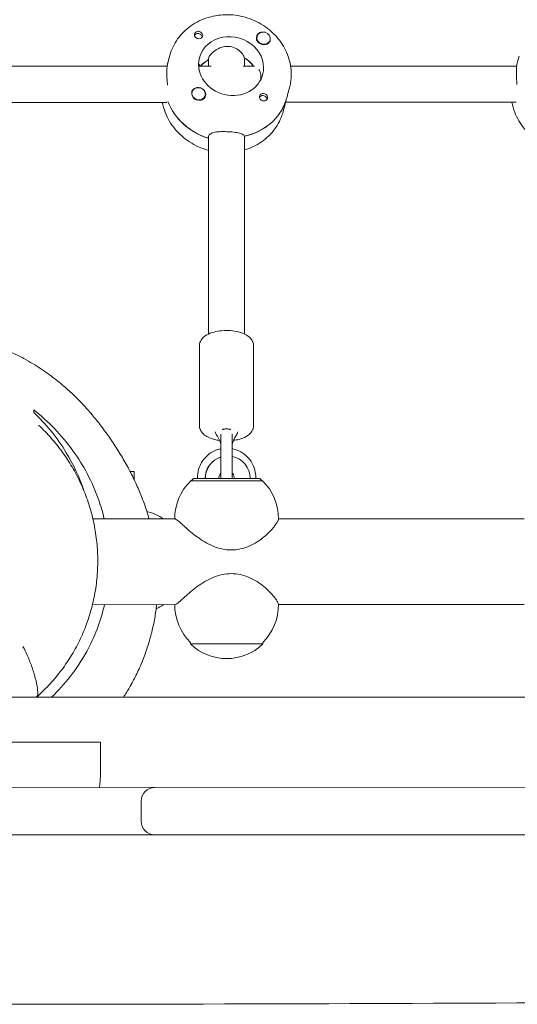
# Model space of a CAD drawing. Units: millimetres. Extents: x -13923 to 14088, y -4732 to 20293.
# Drawn here: x 749 to 969, y -227 to 209 of the extents above; entities that cross this region are included whole.
import ezdxf

# ---------------------------------------------------------------- set-up
doc = ezdxf.new("R2010")
doc.units = ezdxf.units.MM
doc.header["$LTSCALE"] = 20
doc.layers.add('2d', color=230, linetype='Continuous')

msp = doc.modelspace()

# ---------------------------------------------------------------- linework, layer by layer
at = {"layer": '2d', "lineweight": 0}
for p, q in [((854, 201.55), (853.96, 201.41)), ((859.8, 200.02), (859.76, 199.88)), ((814.39, 189.71), (815.2, 192.78)), ((969.37, 189.75), (970.18, 192.82)), ((814.16, 188.31), (728.79, 188.29)), ((833.71, 188.31), (828.1, 188.31)), ((828.39, 188.31), (828.41, 188.38)), ((832.47, 191.86), (832.24, 191)), ((832.42, 188.31), (832.42, 191.66)), ((852.89, 188.32), (847.88, 188.32)), ((848.41, 191.25), (848.6, 191.94)), ((848.42, 188.32), (848.42, 191.11)), ((969.14, 188.34), (868.87, 188.32)), ((825.2, 176.88), (825.16, 176.74)), ((831, 175.35), (830.97, 175.21)), ((867.57, 175.68), (868.38, 178.75)), ((813.95, 172.31), (726.55, 172.29)), ((866.45, 171.44), (865.64, 168.37)), ((866.56, 172.08), (866.79, 172.94)), ((968.95, 172.34), (866.63, 172.32)), ((832.25, 156.42), (832.48, 157.29)), ((848.6, 157.36), (848.42, 156.67)), ((832.45, 69.61), (832.43, 157.09)), ((848.45, 69.61), (848.43, 156.56)), ((828.46, 29.12), (828.45, 64.31)), ((852.45, 64.32), (852.46, 29.13)), ((837.96, 22.99), (837.96, 5.69)), ((842.96, 5.69), (842.96, 22.99)), ((799.5, 8.67), (797.73, 8.67)), ((799.5, 5.12), (799.5, 8.67)), ((825.75, 5.57), (824.75, 4.57)), ((824.75, 4.57), (824.75, 4.57)), ((830.96, 5.57), (831.08, 5.57)), ((831.08, 5.57), (833.06, 5.57)), ((850.95, 5.58), (848.96, 5.57)), ((855.25, 5.58), (856.25, 4.58)), ((856.25, 4.58), (856.25, 4.58)), ((781.22, -12.34), (817.66, -12.33)), ((863.51, -12.32), (972.5, -12.29)), ((781.02, -50.34), (817.67, -50.33)), ((863.52, -50.32), (972.51, -50.29)), ((824.52, -67.75), (824.52, -67.09)), ((856.52, -67.75), (856.52, -67.08)), ((651.32, -91.37), (1850.35, -91.08)), ((635.49, -111.37), (784.52, -111.34)), ((784.53, -125.34), (784.52, -111.34)), ((2308.02, -130.97), (-11.47, -131.53)), ((802.66, -146.33), (802.66, -137.33)), ((375.32, -152.44), (1273.2, -152.22))]:
    msp.add_line(p, q, dxfattribs=at)
for centre, radius, start, end in [((840.51, -12.09), 23, 133.5752, 180.5954), ((840.46, 5.69), 2.5, 180.0139, 182.713), ((840.46, 5.69), 2.5, 357.3148, 0.0139), ((840.51, -12.09), 23, 358.9862, 46.4525), ((799.21, -32.83), 24.5, 56.7832, 75.9232), ((799.2, -29.83), 24.5, 294.2076, 303.2054), ((840.52, -50.56), 23, 179.4328, 225.9347), ((840.52, -50.56), 23, 314.0931, 1.0416), ((840.52, -51.23), 23, 225.9347, 314.0931), ((808.66, -137.33), 6, 90.0139, 180.0139), ((808.66, -146.33), 6, 180.0139, 270.0139)]:
    msp.add_arc(centre, radius, start, end, dxfattribs=at)
at = {"layer": '2d', "lineweight": 0, "extrusion": (0, 0, -1)}
for centre, major_axis, ratio, start_param, end_param in [((827.84, 201.26), (-1.72, 0.45), 0.894471, 0.205913, 2.935111), ((828.07, 202.13), (1.79, -0.47), 0.894471, -1.550977, 1.338779), ((842.48, 188.36), (-14.02, 3.7), 0.894471, -0.232018, 2.909575), ((856.87, 200.7), (3.09, -0.82), 0.894471, 0.308878, 1.338779), ((840.19, 179.71), (14.02, -3.7), 0.894471, -2.710787, -2.37266), ((840.65, 181.44), (14.02, -3.7), 0.894471, -1.218384, -0.84044), ((828.1, 176.11), (-2.9, 0.77), 0.894471, -0.86015, 2.281443), ((828.08, 176.03), (3.09, -0.82), 0.894471, -1.802814, 0.797882), ((856.88, 174.59), (-1.79, 0.47), 0.894471, -1.550977, 1.338779), ((856.65, 173.73), (-1.72, 0.45), 0.894471, 0.206481, 0.396114), ((856.65, 173.73), (1.72, -0.45), 0.894471, -2.745479, -0.196296), ((856.88, 174.59), (1.79, -0.47), 0.894471, -1.802814, -0.483855), ((840.19, 179.71), (-26.59, 7.02), 0.894471, -1.514366, -0.57403), ((840.65, 181.44), (26.59, -7.02), 0.894471, 0.063159, 1.043602), ((840.46, 26.36), (2.5, 0), 0.642608, -2.408623, -2.393198), ((840.9, 5.57), (0, 10), 0.993572, -1.571043, -0.300139), ((841.01, 5.57), (0, 10), 0.993572, -1.571043, -0.312087), ((841.01, 5.57), (0, 10), 0.993572, 0.197463, 1.57055), ((840.5, 4.57), (-15.85, 0), 0.000028, -0.113446, 0.112418), ((840.5, 4.57), (-15.85, 0), 0.000028, -1.684243, -0.113446), ((840.5, 5.57), (-14.75, 0), 0.000028, -1.684243, 0.50196), ((840.5, 5.57), (-7.5, 0), 0.000028, -2.669354, -0.699132), ((840.5, 5.57), (14.75, 0), 0.000028, -1.806782, -1.743602), ((840.5, 5.57), (14.75, 0), 0.000028, -0.501954, 1.45735), ((840.5, 4.57), (15.85, 0), 0.000028, -0.112418, 1.45735), ((840.5, 5.57), (14.75, 0), 0.000028, -1.403351, -1.33481), ((840.52, -67.75), (-16, 0), 0.000028, -2.077338, 0), ((840.52, -67.75), (16, 0), 0.000028, 0, 1.064255), ((783.85, -125.34), (0, -6), 0.113203, -1.570796, 0)]:
    msp.add_ellipse(centre, major_axis=major_axis, ratio=ratio, start_param=start_param, end_param=end_param, dxfattribs=at)
at = {"layer": '2d', "lineweight": 0}
for centre, major_axis, ratio, start_param, end_param in [((828.07, 202.13), (1.79, -0.47), 0.894471, -2.657738, -1.338779), ((856.87, 200.7), (-3.09, 0.82), 0.894471, -0.797882, 1.802814), ((856.9, 200.78), (2.9, -0.77), 0.894471, 0.391646, 3.533238), ((856.9, 200.78), (-2.9, 0.77), 0.894471, 0.391646, 3.533238), ((840.65, 181.44), (-14.02, 3.7), 0.894471, -2.301152, -1.902345), ((842.48, 188.36), (-14.02, 3.7), 0.894471, 0.232018, 3.37361), ((840.19, 179.71), (-14.02, 3.7), 0.894471, -0.754348, -0.430806), ((828.08, 176.03), (-3.09, 0.82), 0.894471, -1.338779, -0.308878), ((828.06, 175.94), (2.9, -0.77), 0.894471, -2.725592, -2.281443), ((828.1, 176.11), (2.9, -0.77), 0.894471, -2.281443, 0.86015), ((840.19, 179.71), (26.59, -7.02), 0.894471, -2.567563, -1.633955), ((828.06, 175.94), (2.9, -0.77), 0.894471, -2.281443, -1.522761), ((840.65, 181.44), (26.59, -7.02), 0.894471, -1.053243, -0.053518), ((840.46, 26.36), (2.5, 0), 0.642608, 0.738137, 0.748395), ((840.5, 4.57), (-15.75, 0), 0.000028, -0.000028, 1.684243), ((831.06, 5.57), (-3.5, 0), 0.000028, -0.069633, 1.542057), ((832.56, 5.57), (4.5, 0), 0.000028, -1.45735, 0), ((840.5, 5.57), (-7.5, 0), 0.000028, -1.225833, -1.093015), ((840.5, 4.57), (15.75, 0), 0.000028, -1.45735, 0.000028), ((840.5, 5.57), (-7.5, 0), 0.000028, -2.048578, -1.904739), ((848.45, 5.57), (-4.5, 0), 0.000028, 0, 0.113446), ((848.45, 5.57), (-4.5, 0), 0.000028, 0.113446, 1.684243), ((849.94, 5.58), (3.5, 0), 0.000028, -1.279196, 0.069466), ((783.85, -125.34), (0, -6), 0.113203, 0, 1.570796)]:
    msp.add_ellipse(centre, major_axis=major_axis, ratio=ratio, start_param=start_param, end_param=end_param, dxfattribs=at)
for points, knots in [([(869.15, 184.71), (869.15, 187.37), (868.69, 190.03), (866.93, 195.16), (865.6, 197.61), (862.19, 202.09), (860.09, 204.09), (855.34, 207.44), (852.67, 208.77), (847.03, 210.6), (844.07, 211.1), (838.15, 211.2), (835.19, 210.8), (829.62, 209.13), (827, 207.88), (822.4, 204.63), (820.4, 202.66), (817.24, 198.24), (816.06, 195.8), (815.28, 193.08), (815.24, 192.93), (815.2, 192.78)], [0.00022, 0.00022, 0.00022, 0.00022, 0.307567, 0.307567, 0.622428, 0.622428, 0.945986, 0.945986, 1.275653, 1.275653, 1.607753, 1.607753, 1.938768, 1.938768, 2.26496, 2.26496, 2.582868, 2.582868, 2.892124, 2.892124, 2.909795, 2.909795, 2.909795, 2.909795]), ([(826.29, 201.8), (826.25, 201.94), (826.23, 202.08), (826.23, 202.43), (826.28, 202.64), (826.42, 202.93), (826.48, 203.03), (826.6, 203.19), (826.65, 203.24), (826.73, 203.31), (826.74, 203.33), (826.76, 203.35), (826.82, 203.39), (826.87, 203.43), (827.02, 203.53), (827.1, 203.58), (827.4, 203.71), (827.62, 203.77), (827.92, 203.79), (827.99, 203.79), (828.07, 203.79)], [0.990278, 0.990278, 0.990278, 0.990278, 1.037653, 1.037653, 1.1091925, 1.1091925, 1.1494913, 1.1494913, 1.1741927, 1.1741927, 1.1827936, 1.1827936, 1.1827936, 1.205385, 1.205385, 1.2369017, 1.2369017, 1.305598, 1.305598, 1.3284718, 1.3284718, 1.3284718, 1.3284718]), ([(855.24, 203.25), (855.38, 203.32), (855.53, 203.37), (855.84, 203.42), (855.99, 203.44), (856.14, 203.43)], [0.48483317, 0.48483317, 0.48483317, 0.48483317, 0.53731774, 0.53731774, 0.58405533, 0.58405533, 0.58405533, 0.58405533]), ([(841.33, 197.09), (840.31, 197.14), (839.21, 197), (837.17, 196.35), (836.22, 195.86), (834.67, 194.79), (833.96, 194.14), (832.92, 192.9), (832.59, 192.31), (832.47, 191.86)], [-1.236465, -1.236465, -1.236465, -1.236465, -0.928016, -0.928016, -0.619567, -0.619567, -0.309783, -0.309783, 0, 0, 0, 0]), ([(848.34, 192.1), (848.29, 192.32), (848.21, 192.55), (847.81, 193.45), (847.3, 194.16), (846.07, 195.37), (845.26, 195.95), (843.4, 196.79), (842.35, 197.04), (841.33, 197.09)], [-2.274968, -2.274968, -2.274968, -2.274968, -2.163147, -2.163147, -1.853363, -1.853363, -1.544914, -1.544914, -1.236465, -1.236465, -1.236465, -1.236465]), ([(859.86, 200.32), (859.86, 200.32), (859.86, 200.32), (859.9, 200.02), (859.88, 199.74), (859.75, 199.34), (859.69, 199.2), (859.6, 199.08)], [1.0577586, 1.0577586, 1.0577586, 1.0577586, 1.0579317, 1.0579317, 1.1575355, 1.1575355, 1.2120103, 1.2120103, 1.2120103, 1.2120103]), ([(814.39, 189.71), (814.37, 189.64), (814.35, 189.56), (814.26, 189.13), (814.18, 188.59), (814.05, 187.18), (814.01, 186.31), (814.01, 185.4)], [2.9325764, 2.9325764, 2.9325764, 2.9325764, 3.0325824, 3.0325824, 3.335793, 3.335793, 3.6390036, 3.6390036, 3.6390036, 3.6390036]), ([(828.41, 188.38), (828.52, 188.83), (828.5, 189.11), (828.3, 189.21), (828.19, 189.18), (828.07, 189.08)], [-2.4729304, -2.4729304, -2.4729304, -2.4729304, -2.1631469, -2.1631469, -1.9833352, -1.9833352, -1.9833352, -1.9833352]), ([(969.37, 189.75), (969.35, 189.68), (969.33, 189.59), (969.24, 189.16), (969.16, 188.63), (969.03, 187.22), (968.99, 186.35), (968.99, 185.44)], [0.506574, 0.506574, 0.506574, 0.506574, 0.6065801, 0.6065801, 0.9097906, 0.9097906, 1.2130012, 1.2130012, 1.2130012, 1.2130012]), ([(814.01, 185.4), (814.01, 184.49), (814.05, 183.43), (814.17, 181.54), (814.23, 180.7), (814.28, 179.93)], [-1.2130012, -1.2130012, -1.2130012, -1.2130012, -0.9097906, -0.9097906, -0.6756946, -0.6756946, -0.6756946, -0.6756946]), ([(855.74, 183.32), (855.74, 184.25), (855.6, 185.14), (855.19, 186.26), (855, 186.61), (854.8, 186.91)], [-3.7093955, -3.7093955, -3.7093955, -3.7093955, -3.4009464, -3.4009464, -3.2252166, -3.2252166, -3.2252166, -3.2252166]), ([(868.38, 178.75), (868.48, 179.14), (868.58, 179.53), (868.74, 180.31), (868.81, 180.71), (868.94, 181.5), (868.99, 181.9), (869.07, 182.7), (869.1, 183.1), (869.14, 183.9), (869.15, 184.3), (869.15, 184.71)], [6.0513873, 6.0513873, 6.0513873, 6.0513873, 6.0977909, 6.0977909, 6.1441944, 6.1441944, 6.190598, 6.190598, 6.2370015, 6.2370015, 6.2834051, 6.2834051, 6.2834051, 6.2834051]), ([(968.99, 185.44), (968.99, 184.53), (969.03, 183.47), (969.14, 181.67), (969.19, 180.94), (969.24, 180.25)], [1.2130012, 1.2130012, 1.2130012, 1.2130012, 1.5162118, 1.5162118, 1.7216194, 1.7216194, 1.7216194, 1.7216194]), ([(825.09, 176.19), (825.08, 176.23), (825.07, 176.27), (825.04, 176.64), (825.06, 176.95), (825.2, 177.38), (825.27, 177.52), (825.35, 177.65)], [1.0462825, 1.0462825, 1.0462825, 1.0462825, 1.0579317, 1.0579317, 1.1575355, 1.1575355, 1.2120103, 1.2120103, 1.2120103, 1.2120103]), ([(858.66, 174.92), (858.7, 174.78), (858.72, 174.64), (858.72, 174.27), (858.67, 174.06), (858.53, 173.75), (858.46, 173.64), (858.34, 173.49), (858.29, 173.43), (858.21, 173.36), (858.19, 173.34), (858.17, 173.32), (858.12, 173.28), (858.06, 173.24), (857.92, 173.15), (857.84, 173.1), (857.55, 172.98), (857.33, 172.93), (857.03, 172.92), (856.95, 172.92), (856.88, 172.92)], [0.990278, 0.990278, 0.990278, 0.990278, 1.037653, 1.037653, 1.1091925, 1.1091925, 1.1494913, 1.1494913, 1.1741927, 1.1741927, 1.1827936, 1.1827936, 1.1827936, 1.205385, 1.205385, 1.2369017, 1.2369017, 1.305598, 1.305598, 1.3284718, 1.3284718, 1.3284718, 1.3284718]), ([(866.87, 173.16), (866.94, 173.41), (867.01, 173.67), (867.24, 174.47), (867.41, 175.07), (867.57, 175.68)], [0.19616, 0.19616, 0.19616, 0.19616, 0.30329, 0.30329, 0.506574, 0.506574, 0.506574, 0.506574]), ([(832.43, 151.04), (832.35, 151.07), (832.27, 151.09), (829.33, 151.91), (826.59, 153.14), (821.62, 156.33), (819.4, 158.3), (815.73, 162.76), (814.28, 165.25), (812.73, 169.33), (812.33, 170.81), (812.06, 172.31)], [1.80976, 1.80976, 1.80976, 1.80976, 1.818774, 1.818774, 2.150933, 2.150933, 2.481147, 2.481147, 2.805612, 2.805612, 2.981279, 2.981279, 2.981279, 2.981279]), ([(829.72, 173.47), (829.57, 173.4), (829.42, 173.35), (828.97, 173.24), (828.65, 173.22), (828.26, 173.26), (828.2, 173.26), (828.14, 173.27)], [0.4848332, 0.4848332, 0.4848332, 0.4848332, 0.5373177, 0.5373177, 0.6302639, 0.6302639, 0.6464759, 0.6464759, 0.6464759, 0.6464759]), ([(866.61, 172.25), (866.58, 172.04), (866.54, 171.85), (866.45, 171.39), (866.39, 171.23), (866.39, 171.35), (866.45, 171.64), (866.56, 172.08)], [-0.7402545, -0.7402545, -0.7402545, -0.7402545, -0.6065801, -0.6065801, -0.30329, -0.30329, 0, 0, 0, 0]), ([(987.41, 151.08), (987.33, 151.1), (987.25, 151.12), (984.31, 151.95), (981.57, 153.18), (976.6, 156.37), (974.38, 158.34), (970.71, 162.8), (969.26, 165.29), (967.71, 169.36), (967.31, 170.84), (967.04, 172.34)], [1.80976, 1.80976, 1.80976, 1.80976, 1.818774, 1.818774, 2.150933, 2.150933, 2.481147, 2.481147, 2.805612, 2.805612, 2.980923, 2.980923, 2.980923, 2.980923]), ([(865.64, 168.37), (864.97, 165.82), (863.86, 163.39), (860.87, 158.98), (858.98, 157.02), (854.61, 153.73), (852.12, 152.43), (849.12, 151.4), (848.78, 151.29), (848.43, 151.19)], [0.231798, 0.231798, 0.231798, 0.231798, 0.5370535, 0.5370535, 0.8458303, 0.8458303, 1.1628498, 1.1628498, 1.2039433, 1.2039433, 1.2039433, 1.2039433]), ([(832.48, 157.29), (832.6, 157.72), (832.92, 158.12), (833.96, 158.72), (834.67, 158.94), (836.24, 159.21), (837.2, 159.29), (839.25, 159.35), (840.34, 159.33), (841.34, 159.28)], [0, 0, 0, 0, 0.30329, 0.30329, 0.60658, 0.60658, 0.909791, 0.909791, 1.213001, 1.213001, 1.213001, 1.213001]), ([(841.34, 159.28), (842.35, 159.23), (843.39, 159.14), (845.25, 158.89), (846.07, 158.72), (847.32, 158.31), (847.82, 158.03), (848.22, 157.57), (848.3, 157.44), (848.35, 157.3)], [1.213001, 1.213001, 1.213001, 1.213001, 1.516212, 1.516212, 1.819422, 1.819422, 2.122712, 2.122712, 2.229842, 2.229842, 2.229842, 2.229842]), ([(852.45, 64.32), (852.45, 64.94), (852.32, 65.56), (851.85, 66.73), (851.49, 67.26), (850.5, 68.36), (849.83, 68.85), (848.11, 69.83), (846.99, 70.25), (844.62, 70.86), (843.38, 71.05), (840.89, 71.22), (839.65, 71.21), (837.23, 71), (836.04, 70.81), (833.78, 70.2), (832.7, 69.79), (830.74, 68.65), (829.83, 67.92), (828.79, 66.21), (828.52, 65.44), (828.45, 64.53), (828.45, 64.42), (828.45, 64.31)], [0.000105, 0.000105, 0.000105, 0.000105, 0.172556, 0.172556, 0.368859, 0.368859, 0.648092, 0.648092, 1.035516, 1.035516, 1.40955, 1.40955, 1.767018, 1.767018, 2.125223, 2.125223, 2.500607, 2.500607, 2.887112, 2.887112, 3.111696, 3.111696, 3.141697, 3.141697, 3.141697, 3.141697]), ([(733.59, 66.02), (735.26, 65.48), (737.07, 64.84), (740.15, 63.65), (741.47, 63.11), (744.29, 61.89), (745.75, 61.2), (748.35, 59.93), (749.53, 59.31), (752.04, 57.95), (753.31, 57.22), (755.76, 55.75), (756.93, 55.01), (759.18, 53.53), (760.25, 52.79), (762.32, 51.32), (763.3, 50.59), (765.21, 49.12), (766.11, 48.39), (767.88, 46.93), (768.73, 46.21), (770.38, 44.75), (771.16, 44.03), (772.71, 42.58), (773.45, 41.86), (774.92, 40.4), (775.62, 39.68), (777.01, 38.21), (777.68, 37.48), (779.04, 35.97), (779.69, 35.22), (781.04, 33.64), (781.7, 32.85), (783.08, 31.14), (783.76, 30.28), (785.31, 28.27), (786.19, 27.1), (788.25, 24.25), (789.45, 22.52), (791.85, 18.88), (793.05, 16.98), (795.37, 13.04), (796.49, 11.06), (798.6, 7), (799.59, 5), (801.42, 0.93), (802.27, -1.06), (803.82, -5.09), (804.52, -7.06), (805.54, -10.24), (805.85, -11.26), (806.16, -12.34)], [0, 0, 0, 0, 7.700788, 7.700788, 14.181508, 14.181508, 22.090942, 22.090942, 29.745409, 29.745409, 39.163272, 39.163272, 49.386403, 49.386403, 60.534237, 60.534237, 72.89717, 72.89717, 86.793314, 86.793314, 102.598465, 102.598465, 120.772556, 120.772556, 141.89484, 141.89484, 166.714429, 166.714429, 196.229525, 196.229525, 231.824602, 231.824602, 275.538497, 275.538497, 330.676751, 330.676751, 397.313771, 397.313771, 481.484881, 481.484881, 559.703423, 559.703423, 627.909214, 627.909214, 684.401501, 684.401501, 730.164535, 730.164535, 767.205031, 767.205031, 783.516669, 783.516669, 783.516669, 783.516669]), ([(754.99, 34.81), (754.99, 35.07), (754.99, 35.22), (754.99, 35.63), (754.99, 35.81), (754.99, 35.99)], [0.000001, 0.000001, 0.000001, 0.000001, 12.436802, 12.436802, 24.811672, 24.811672, 24.811672, 24.811672]), ([(754.99, 35.99), (761.3, 31.04), (767.25, 25.02), (777, 11.45), (780.96, 4.13), (784.76, -6.75), (785.57, -9.52), (786.24, -12.34)], [0.000001, 0.000001, 0.000001, 0.000001, 3.060063, 3.060063, 5.815891, 5.815891, 6.723603, 6.723603, 6.723603, 6.723603]), ([(777.19, 0.24), (775.15, 6.29), (772.51, 11.9), (765.26, 23.89), (760.33, 29.82), (754.99, 34.81)], [10.525736, 10.525736, 10.525736, 10.525736, 12.550123, 12.550123, 15.270443, 15.270443, 15.270443, 15.270443]), ([(757.23, 29.12), (759.15, 27.32), (760.98, 25.45), (764.46, 21.52), (766.11, 19.46), (769.22, 15.18), (770.67, 12.96), (773.37, 8.37), (774.61, 6), (776.86, 1.14), (777.88, -1.36), (779.66, -6.45), (780.43, -9.05), (781.7, -14.31), (782.21, -16.98), (782.96, -22.36), (783.2, -25.07), (783.42, -30.51), (783.39, -33.23), (783.05, -38.66), (782.75, -41.37), (781.87, -46.73), (781.3, -49.39), (779.89, -54.63), (779.05, -57.22), (777.12, -62.29), (776.02, -64.78), (773.6, -69.61), (772.26, -71.97), (769.37, -76.51), (767.81, -78.71), (764.5, -82.91), (762.74, -84.93), (759.42, -88.36), (757.9, -89.81), (756.32, -91.2)], [0, 0, 0, 0, 8.272868, 8.272868, 16.701206, 16.701206, 25.250232, 25.250232, 33.931317, 33.931317, 42.748879, 42.748879, 51.651503, 51.651503, 60.62007, 60.62007, 69.627217, 69.627217, 78.646587, 78.646587, 87.649173, 87.649173, 96.616516, 96.616516, 105.542577, 105.542577, 114.394931, 114.394931, 123.1416, 123.1416, 131.767849, 131.767849, 140.255368, 140.255368, 146.866541, 146.866541, 146.866541, 146.866541]), ([(828.46, 29.12), (828.46, 28.5), (828.59, 27.88), (829.06, 26.71), (829.42, 26.18), (830.41, 25.08), (831.08, 24.59), (832.8, 23.6), (833.92, 23.19), (835.84, 22.7), (836.59, 22.55), (837.36, 22.45)], [3.141697, 3.141697, 3.141697, 3.141697, 3.314148, 3.314148, 3.510452, 3.510452, 3.789684, 3.789684, 4.177109, 4.177109, 4.408305, 4.408305, 4.408305, 4.408305]), ([(836.07, 24.83), (835.92, 25.04), (835.79, 25.26), (835.58, 25.75), (835.5, 26.03), (835.47, 26.32)], [0, 0, 0, 0, 0.883504, 0.883504, 1.832899, 1.832899, 1.832899, 1.832899]), ([(839.29, 27.44), (839.21, 27.42), (839.13, 27.4), (838.98, 27.36), (838.92, 27.35), (838.78, 27.34), (838.73, 27.34), (838.66, 27.39), (838.64, 27.42), (838.63, 27.45)], [0.000001, 0.000001, 0.000001, 0.000001, 0.0290019, 0.0290019, 0.058886, 0.058886, 0.0965103, 0.0965103, 0.1237756, 0.1237756, 0.1237756, 0.1237756]), ([(840.46, 27.58), (840.25, 27.58), (840.05, 27.57), (839.66, 27.52), (839.47, 27.48), (839.29, 27.44)], [0.000001, 0.000001, 0.000001, 0.000001, 0.0615311, 0.0615311, 0.122929, 0.122929, 0.122929, 0.122929]), ([(841.63, 27.44), (841.45, 27.48), (841.26, 27.52), (840.87, 27.57), (840.66, 27.58), (840.46, 27.58)], [0.000001, 0.000001, 0.000001, 0.000001, 0.0615057, 0.0615057, 0.1229839, 0.1229839, 0.1229839, 0.1229839]), ([(842.29, 27.45), (842.28, 27.42), (842.26, 27.39), (842.19, 27.35), (842.14, 27.34), (842, 27.35), (841.94, 27.36), (841.79, 27.4), (841.71, 27.42), (841.63, 27.44)], [0, 0, 0, 0, 0.0242456, 0.0242456, 0.0577405, 0.0577405, 0.0843717, 0.0843717, 0.1102108, 0.1102108, 0.1102108, 0.1102108]), ([(843.57, 22.45), (844.39, 22.56), (845.2, 22.72), (847.13, 23.24), (848.21, 23.65), (850.17, 24.79), (851.08, 25.52), (852.12, 27.23), (852.39, 28), (852.46, 28.91), (852.46, 29.02), (852.46, 29.13)], [5.017329, 5.017329, 5.017329, 5.017329, 5.266816, 5.266816, 5.6422, 5.6422, 6.028705, 6.028705, 6.253289, 6.253289, 6.28329, 6.28329, 6.28329, 6.28329]), ([(845.45, 26.32), (845.42, 26.11), (845.37, 25.89), (845.2, 25.38), (845.04, 25.1), (844.85, 24.84)], [0.299544, 0.299544, 0.299544, 0.299544, 1.014651, 1.014651, 2.129521, 2.129521, 2.129521, 2.129521]), ([(837.96, 20.89), (837.75, 21.48), (837.53, 22.06), (836.94, 23.41), (836.54, 24.19), (836.07, 24.83)], [0.247039, 0.247039, 0.247039, 0.247039, 2.131337, 2.131337, 4.796273, 4.796273, 4.796273, 4.796273]), ([(844.85, 24.84), (844.55, 24.43), (844.27, 23.93), (843.72, 22.84), (843.46, 22.22), (843.13, 21.34), (843.04, 21.11), (842.96, 20.87)], [0, 0, 0, 0, 1.750042, 1.750042, 3.814038, 3.814038, 4.568198, 4.568198, 4.568198, 4.568198]), ([(837.96, 18.79), (837.45, 18.69), (836.94, 18.55), (835.13, 17.95), (833.89, 17.3), (831.68, 15.65), (830.7, 14.64), (829.12, 12.37), (828.51, 11.11), (827.71, 8.45), (827.53, 7.06), (827.57, 5.64), (827.57, 5.6), (827.57, 5.57)], [0.197418, 0.197418, 0.197418, 0.197418, 0.31928, 0.31928, 0.638508, 0.638508, 0.958237, 0.958237, 1.278568, 1.278568, 1.599368, 1.599368, 1.607271, 1.607271, 1.607271, 1.607271]), ([(853.43, 5.58), (853.47, 6.49), (853.4, 7.42), (853, 9.69), (852.54, 11.01), (851.22, 13.46), (850.37, 14.57), (848.35, 16.47), (847.2, 17.26), (844.99, 18.28), (843.99, 18.61), (842.96, 18.81)], [4.676402, 4.676402, 4.676402, 4.676402, 4.888736, 4.888736, 5.209635, 5.209635, 5.530162, 5.530162, 5.850107, 5.850107, 6.092387, 6.092387, 6.092387, 6.092387]), ([(837.96, 7.94), (837.88, 7.85), (837.8, 7.75), (837.51, 7.34), (837.34, 7.01), (837.11, 6.31), (837.06, 5.94), (837.06, 5.57), (837.06, 5.57), (837.06, 5.57)], [0.8319103, 0.8319103, 0.8319103, 0.8319103, 0.9427219, 0.9427219, 1.2568812, 1.2568812, 1.5701748, 1.5701748, 1.5710405, 1.5710405, 1.5710405, 1.5710405]), ([(843.95, 5.57), (843.95, 5.94), (843.89, 6.31), (843.67, 7.01), (843.5, 7.34), (843.19, 7.77), (843.08, 7.9), (842.96, 8.03)], [4.7126331, 4.7126331, 4.7126331, 4.7126331, 5.0244695, 5.0244695, 5.3377466, 5.3377466, 5.4845651, 5.4845651, 5.4845651, 5.4845651]), ([(817.66, -12.33), (817.66, -12.33), (817.66, -12.33), (817.77, -12.33), (817.94, -12.41), (818.43, -12.72), (818.75, -12.96), (819.49, -13.58), (819.93, -13.96), (820.89, -14.82), (821.42, -15.29), (822.7, -16.43), (823.57, -17.2), (825.47, -18.79), (826.5, -19.61), (828.51, -21.08), (829.62, -21.83), (831.99, -23.23), (833.25, -23.87), (835.85, -24.94), (837.19, -25.37), (839.9, -25.94), (841.26, -26.08), (842.58, -26.08)], [3.537045, 3.537045, 3.537045, 3.537045, 3.537098, 3.537098, 3.82861, 3.82861, 4.120123, 4.120123, 4.411635, 4.411635, 4.703147, 4.703147, 5.092234, 5.092234, 5.48132, 5.48132, 5.879539, 5.879539, 6.277758, 6.277758, 6.675977, 6.675977, 7.074196, 7.074196, 7.074196, 7.074196]), ([(842.58, -26.08), (843.9, -26.08), (845.25, -25.94), (847.91, -25.37), (849.23, -24.94), (851.73, -23.87), (852.93, -23.22), (855.13, -21.83), (856.14, -21.07), (857.91, -19.6), (858.79, -18.78), (860.34, -17.19), (861, -16.42), (861.91, -15.28), (862.26, -14.81), (862.84, -13.95), (863.07, -13.57), (863.39, -12.95), (863.48, -12.71), (863.5, -12.54), (863.5, -12.52), (863.5, -12.5)], [7.074196, 7.074196, 7.074196, 7.074196, 7.472415, 7.472415, 7.870634, 7.870634, 8.268853, 8.268853, 8.667073, 8.667073, 9.056159, 9.056159, 9.445245, 9.445245, 9.736757, 9.736757, 10.02827, 10.02827, 10.319782, 10.319782, 10.355527, 10.355527, 10.355527, 10.355527]), ([(842.58, -36.58), (841.26, -36.58), (839.9, -36.72), (837.2, -37.29), (835.85, -37.71), (833.25, -38.79), (831.99, -39.43), (829.63, -40.83), (828.52, -41.58), (826.51, -43.05), (825.48, -43.87), (823.58, -45.46), (822.71, -46.23), (821.43, -47.37), (820.9, -47.85), (819.94, -48.7), (819.5, -49.08), (818.76, -49.7), (818.44, -49.94), (817.95, -50.26), (817.78, -50.33), (817.67, -50.33)], [7.074196, 7.074196, 7.074196, 7.074196, 7.472415, 7.472415, 7.870634, 7.870634, 8.268853, 8.268853, 8.667073, 8.667073, 9.056159, 9.056159, 9.445245, 9.445245, 9.736757, 9.736757, 10.02827, 10.02827, 10.319782, 10.319782, 10.611241, 10.611241, 10.611241, 10.611241]), ([(863.51, -50.14), (863.51, -50.13), (863.51, -50.11), (863.49, -49.93), (863.4, -49.69), (863.08, -49.07), (862.85, -48.69), (862.27, -47.84), (861.92, -47.36), (861.01, -46.22), (860.34, -45.45), (858.8, -43.86), (857.92, -43.05), (856.14, -41.57), (855.13, -40.82), (852.93, -39.42), (851.74, -38.78), (849.23, -37.71), (847.92, -37.28), (845.25, -36.72), (843.9, -36.58), (842.58, -36.58)], [3.792863, 3.792863, 3.792863, 3.792863, 3.82861, 3.82861, 4.120123, 4.120123, 4.411635, 4.411635, 4.703147, 4.703147, 5.092234, 5.092234, 5.48132, 5.48132, 5.879539, 5.879539, 6.277758, 6.277758, 6.675977, 6.675977, 7.074196, 7.074196, 7.074196, 7.074196]), ([(786.39, -50.34), (784.64, -57.87), (781.9, -64.83), (774.14, -79.01), (768.78, -85.74), (762.91, -91.34)], [10.650188, 10.650188, 10.650188, 10.650188, 13.053937, 13.053937, 16.071963, 16.071963, 16.071963, 16.071963]), ([(809.47, -50.33), (809.42, -50.8), (809.37, -51.26), (809.06, -53.69), (808.74, -55.76), (807.94, -59.89), (807.47, -61.94), (806.39, -66.02), (805.79, -68.04), (804.45, -72.03), (803.71, -73.99), (802.12, -77.85), (801.26, -79.75), (799.43, -83.45), (798.46, -85.26), (796.59, -88.5), (795.71, -89.92), (794.79, -91.33)], [899.245654, 899.245654, 899.245654, 899.245654, 901.789379, 901.789379, 912.297308, 912.297308, 921.733512, 921.733512, 930.261611, 930.261611, 938.026146, 938.026146, 945.166115, 945.166115, 951.822474, 951.822474, 957.022875, 957.022875, 957.022875, 957.022875]), ([(756.26, -91.25), (756.5, -91.08), (756.66, -90.72), (756.82, -89.47), (756.78, -88.52), (756.45, -86.05), (756.13, -84.53), (755.23, -81.15), (754.66, -79.34), (753.42, -75.9), (752.78, -74.31), (751.48, -71.4), (750.84, -70.08), (750.17, -68.85), (750.17, -68.85), (750.17, -68.84)], [-3.098038, -3.098038, -3.098038, -3.098038, -2.661469, -2.661469, -2.137592, -2.137592, -1.565201, -1.565201, -0.979989, -0.979989, -0.466159, -0.466159, 0, 0, 0.001912, 0.001912, 0.001912, 0.001912]), ([(756.26, -91.25), (756.21, -91.28), (756.18, -91.3), (756.12, -91.33), (756.1, -91.34), (756.09, -91.34)], [0.0000158, 0.0000158, 0.0000158, 0.0000158, 0.0854505, 0.0854505, 0.172073, 0.172073, 0.172073, 0.172073]), ([(1876.26, -222.63), (1872.95, -222.64), (1869.64, -222.65), (1856.41, -222.68), (1846.47, -222.71), (1806.75, -222.82), (1776.96, -222.91), (1687.86, -223.19), (1628.56, -223.42), (1507.47, -223.95), (1445.68, -224.25), (1298.12, -225.05), (1212.35, -225.57), (1027.85, -226.61), (929.11, -227.12), (797.98, -227.42), (765.63, -227.46), (733.28, -227.47)], [0.010369, 0.010369, 0.010369, 0.010369, 10, 10, 40.000002, 40.000002, 130.000057, 130.000057, 309.234007, 309.234007, 496.057344, 496.057344, 755.436882, 755.436882, 1053.886919, 1053.886919, 1151.591085, 1151.591085, 1151.591085, 1151.591085])]:
    msp.add_open_spline(points, degree=3, knots=knots, dxfattribs=at)
for points in [[(828.07, 203.79), (828.23, 203.79), (828.38, 203.76), (828.53, 203.72)], [(814.07, 188.31), (814.13, 188.53), (814.19, 188.73), (814.24, 188.91)], [(969.05, 188.34), (969.11, 188.57), (969.17, 188.77), (969.21, 188.95)], [(855.71, 182.55), (855.73, 182.81), (855.74, 183.07), (855.74, 183.32)], [(856.88, 172.92), (856.73, 172.93), (856.57, 172.96), (856.42, 173)], [(757.17, 29.17), (757.19, 29.15), (757.21, 29.13), (757.23, 29.11)], [(838.63, 27.45), (838.62, 27.46), (838.6, 27.47), (838.59, 27.48)], [(842.31, 27.47), (842.31, 27.47), (842.3, 27.46), (842.29, 27.45)], [(837.96, 22.99), (837.96, 23.64), (837.96, 24.38), (837.96, 25.23)], [(842.96, 25.25), (842.96, 24.39), (842.96, 23.65), (842.96, 22.99)], [(846.42, 5.57), (846.42, 5.57), (846.42, 5.57), (846.42, 5.57)]]:
    msp.add_open_spline(points, degree=3, dxfattribs=at)

doc.saveas('drawing.dxf')
